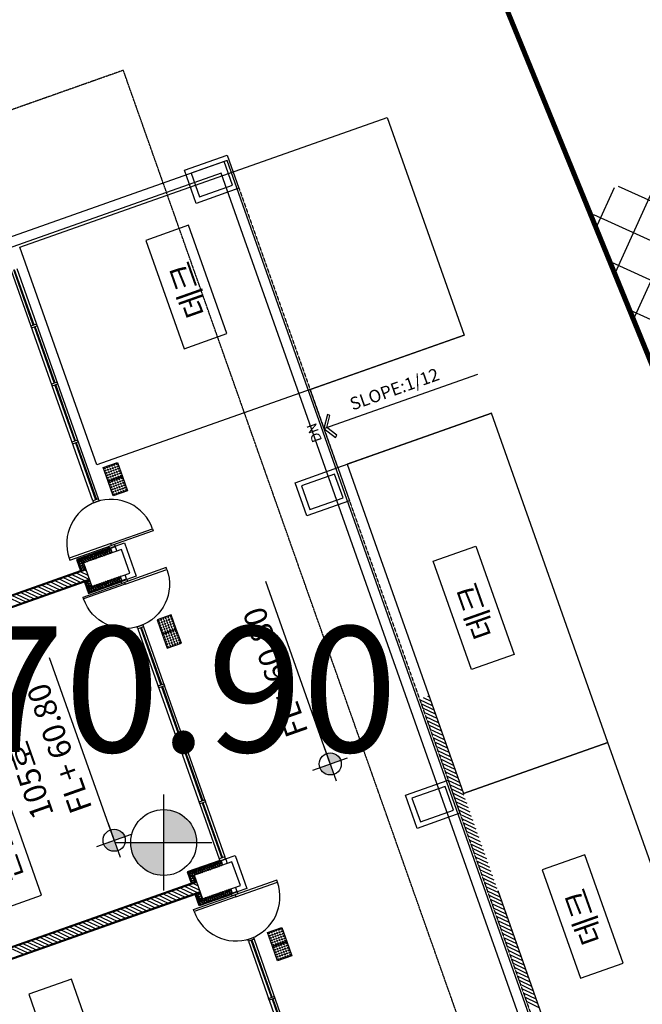
# Model space of a CAD drawing. Units: millimetres. Extents: x 34439 to 1569990, y 33828 to 815564.
# Drawn here: x 414849 to 427243, y 466444 to 486051 of the extents above; entities that cross this region are included whole.
import ezdxf
from ezdxf.enums import TextEntityAlignment as Align

# ---------------------------------------------------------------- set-up
doc = ezdxf.new("R2010")
doc.units = ezdxf.units.MM
for name, pattern in [('HIDDEN', [2, 1, -1]), ('PHANTOM2', [1.25, 0.625, -0.125, 0.125, -0.125, 0.125, -0.125]), ('근생-b4$0$HID', [2.3, 1.5, -0.8])]:
    doc.linetypes.add(name, pattern=pattern)
for name, color, linetype in [('--00-사업지', 7, 'Continuous'), ('--11-도로', 8, 'Continuous'), ('0-도시계획도로선', 20, 'HIDDEN'), ('0-아현1-1', 7, 'Continuous'), ('BR', 7, 'Continuous'), ('ELE-2', 9, 'Continuous'), ('f-부대hat', 8, 'Continuous'), ('f-부대단열', 5, 'Continuous'), ('f-부대실명', 3, 'Continuous'), ('FIN-단열재선', 181, 'Continuous'), ('FIN-돌', 4, 'Continuous'), ('FIN-몰탈', 6, 'Continuous'), ('FUR', 4, 'Continuous'), ('LEVEL1', 9, 'Continuous'), ('ROAD', 6, 'Continuous'), ('지하주차장옹벽-2013', 8, 'PHANTOM2')]:
    doc.layers.add(name, color=color, linetype=linetype)
for name, color, linetype, plot in [('근생-b4$0$A-지하층-COL', 2, 'Continuous', False), ('근생-b4$0$A-지하층-WALL', 2, 'Continuous', False), ('근생-b4$0$B-WALL', 4, 'Continuous', False), ('근생-b4$0$ELEV', 5, 'Continuous', False), ('근생-b4$0$FIN-석고보드', 175, 'Continuous', False), ('근생-b4$0$ST-계단', 6, 'Continuous', False), ('근생-b4$0$WALL', 2, 'Continuous', False), ('근생-b4$1$blo', 3, 'Continuous', False)]:
    doc.layers.add(name, color=color, linetype=linetype, plot=plot)
doc.styles.add('HY울릉도M', font='txt')

# ---------------------------------------------------------------- blocks, each defined once
blk = doc.blocks.new('A$C350243AD')
at = {"layer": '0-아현1-1'}
h = blk.add_hatch(color=8, dxfattribs=at)
h.paths.add_polyline_path([(0.956, 1.612), (0.956, 0.956), (1.612, 0.956, 0.414214)])
h.paths.add_polyline_path([(0.3, 0.956, 0.414214), (0.956, 0.3), (0.956, 0.956)])
at = {"layer": '0-아현1-1', "color": 8}
for p, q in [((0.956, 0), (0.956, 1.912)), ((0, 0.956), (1.912, 0.956))]:
    blk.add_line(p, q, dxfattribs=at)
blk.add_circle((0.956, 0.956), 0.656, dxfattribs=at)
blk = doc.blocks.new('근생-b4$0$04-점자블럭')
at = {"layer": '근생-b4$0$ELEV', "color": 8}
blk.add_lwpolyline([(0, 300), (300, 300), (300, 0), (0, 0)], close=True, dxfattribs=at)
for centre in [(25, 275), (25, 225), (75, 275), (75, 225), (125, 275), (125, 225), (175, 275), (175, 225), (225, 275), (225, 225), (275, 275), (275, 225), (25, 175), (25, 125), (25, 75), (25, 25), (75, 175), (75, 125), (75, 75), (75, 25), (125, 175), (125, 125), (125, 75), (125, 25), (175, 175), (175, 125), (175, 75), (175, 25), (225, 175), (225, 125), (225, 75), (225, 25), (275, 175), (275, 125), (275, 75), (275, 25)]:
    blk.add_circle(centre, 10, dxfattribs=at)
blk = doc.blocks.new('4')
at = {"layer": '근생-b4$0$B-WALL', "color": 8, "elevation": 0}
for points in [[(5878070, -1075716), (5878030, -1075717), (5878030, -1076596), (5878070, -1076596), (5878070, -1075716)], [(5878030, -1077475), (5878030, -1076596), (5878070, -1076596), (5878070, -1077476), (5878030, -1077475)], [(5878990, -1076536), (5883850, -1076536)], [(5880195, -1076598), (5878990, -1076598)], [(5880235, -1076598), (5881420, -1076598)], [(5881460, -1076598), (5882645, -1076598)], [(5882685, -1076588), (5883850, -1076588)], [(5880195, -1076614), (5878990, -1076614)], [(5878990, -1076656), (5883850, -1076656)], [(5880235, -1076614), (5881420, -1076614)], [(5881460, -1076614), (5882645, -1076614)], [(5882685, -1076604), (5883850, -1076604)]]:
    blk.add_lwpolyline(points, dxfattribs=at)
for points in [[(5878030, -1076536), (5877990, -1076536), (5877990, -1076656), (5878030, -1076656)], [(5878990, -1076536), (5878950, -1076536), (5878950, -1076656), (5878990, -1076656)], [(5880235, -1076536), (5880195, -1076536), (5880195, -1076656), (5880235, -1076656)]]:
    blk.add_lwpolyline(points, close=True, dxfattribs=at)
at = {"layer": '근생-b4$0$B-WALL', "color": 8}
for points in [[(5881460, -1076536), (5881420, -1076536), (5881420, -1076656), (5881460, -1076656)], [(5882685, -1076536), (5882645, -1076536), (5882645, -1076656), (5882685, -1076656)], [(5883850, -1076656), (5883850, -1076536), (5883890, -1076536), (5883890, -1076656)]]:
    blk.add_lwpolyline(points, close=True, dxfattribs=at)
blk.add_arc((5878070, -1076596), 880, 270, 90, dxfattribs=at)

msp = doc.modelspace()

# ---------------------------------------------------------------- hatches: boundary and pattern name
h = msp.add_hatch(color=8)
h.paths.add_polyline_path([(420823.226, 471157.559, 0.414213562), (421104.598, 471023.134), (421031.125, 471231.033)])
h.paths.add_polyline_path([(421031.125, 471231.033), (421239.023, 471304.506, 0.414213562), (420957.651, 471438.931)])
h = msp.add_hatch(color=8)
h.paths.add_polyline_path([(416522.217, 469637.534, 0.414213562), (416803.589, 469503.109), (416730.115, 469711.008)])
h.paths.add_polyline_path([(416730.115, 469711.008), (416938.014, 469784.482, 0.414213562), (416656.642, 469918.907)])
at = {"layer": 'BR'}
h = msp.add_hatch(dxfattribs=at)
h.set_pattern_fill('ANSI37', color=8, scale=5734.487247, angle=290.5279342, style=0)
h.set_pattern_definition([(335.52793415, (-534927878.1, 57754960.9), (296.9385939, 652.4150108), []), (65.52793415, (-534927878.1, 57754960.9), (-652.4150108, 296.9385939), [])])
h.paths.add_polyline_path([(428112.413, 477263.459), (429923.865, 477941.74), (427960.27, 483185.817), (426148.818, 482507.536)])

# ---------------------------------------------------------------- linework, layer by layer
at = {"layer": '--00-사업지', "color": 1, "linetype": 'PHANTOM2', "ltscale": 7, "const_width": 100, "flags": 128}
msp.add_lwpolyline([(360056.22, 604266.233), (390892.225, 601973.094), (389644.568, 595252.659), (389377.145, 587862.565), (390229.808, 580222.862), (392021.91, 574193.486), (419588.339, 498393.093), (429386.703, 474406.507), (434030.227, 464298.126), (439713.78, 454110.107), (457623.75, 425516.349), (405804.623, 394318.281), (409187.711, 386122.1)], dxfattribs=at)
at = {"layer": '--11-도로', "color": 8}
for points in [[(475315.453, 391952.516), (471592.475, 400481.226), (467469.561, 408839.789), (463006.744, 416918.233), (457623.745, 425516.357), (439713.774, 454110.114), (434030.221, 464298.132), (429386.696, 474406.514), (422821.329, 490478.659)], [(475315.453, 391952.516), (471592.475, 400481.226), (467469.561, 408839.789), (463006.744, 416918.233), (457623.745, 425516.357), (439713.774, 454110.114), (434030.222, 464298.133), (429386.697, 474406.514), (422821.33, 490478.66)], [(475315.453, 391952.516), (471592.475, 400481.226), (467469.561, 408839.789), (463006.744, 416918.233), (457623.745, 425516.357), (439713.774, 454110.114), (434030.222, 464298.133), (429386.697, 474406.514), (422821.33, 490478.66)]]:
    msp.add_lwpolyline(points, dxfattribs=at)
for points in [[(425288.113, 488289.022, -0.223805459), (427957.293, 485838.893), (432139.629, 475600.454), (436707.325, 465657.142), (437705.812, 463867.31)], [(425288.113, 488289.022, -0.223805459), (427957.293, 485838.893), (432139.629, 475600.454), (436707.325, 465657.142), (437705.812, 463867.31)], [(425288.113, 488289.021, -0.223805459), (427957.292, 485838.892), (432139.628, 475600.453), (436707.325, 465657.141), (437705.811, 463867.31)], [(425288.113, 488289.021, -0.223805459), (427957.292, 485838.892), (432139.628, 475600.453), (436707.325, 465657.141), (437705.811, 463867.31)]]:
    msp.add_lwpolyline(points, format="xyb", dxfattribs=at)
at = {"color": 8}
for p, q in [((418210.946, 481956.657), (417362.38, 481656.764)), ((418973.394, 479799.261), (418210.946, 481956.657)), ((417362.38, 481656.764), (418124.828, 479499.368)), ((418124.828, 479499.368), (418973.394, 479799.261)), ((423079.07, 475266.103), (423927.636, 475565.996)), ((423927.636, 475565.996), (424690.084, 473408.6)), ((423841.518, 473108.707), (423079.07, 475266.103)), ((421031.125, 471231.033), (419746.335, 474866.429)), ((416730.115, 469711.008), (415445.326, 473346.405)), ((424690.084, 473408.6), (423841.518, 473108.707)), ((415285.736, 468619.392), (413760.84, 472934.183)), ((421153.581, 470884.535), (420908.669, 471577.53)), ((420684.627, 471108.576), (421377.623, 471353.489)), ((420684.627, 471108.576), (421354.523, 471345.325)), ((416852.571, 469364.51), (416607.659, 470057.506)), ((416383.618, 469588.552), (417076.613, 469833.464)), ((416383.618, 469588.552), (417053.513, 469825.3)), ((426098.609, 469423.086), (425250.043, 469123.193)), ((426861.057, 467265.69), (426098.609, 469423.086)), ((425250.043, 469123.193), (426012.491, 466965.797)), ((414437.17, 468319.499), (415285.736, 468619.392)), ((426012.491, 466965.797), (426861.057, 467265.69)), ((415877.857, 466943.945), (415029.291, 466644.053)), ((417402.753, 462629.154), (415877.857, 466943.945)), ((415029.291, 466644.053), (416554.187, 462329.261))]:
    msp.add_line(p, q, dxfattribs=at)
for centre in [(421031.125, 471231.033), (416730.115, 469711.008)]:
    msp.add_circle(centre, 220.5, dxfattribs=at)
at = {"layer": '0-도시계획도로선', "ltscale": 20, "const_width": 60}
msp.add_lwpolyline([(477168.113, 386122.1), (475248.881, 391928.552), (475247.881, 391930.552), (468828.881, 406054.552), (463080.881, 416569.552), (457635.881, 425536.552), (450140.881, 437267.552), (439785.881, 453925.552), (433992.881, 464315.552), (429059.881, 475138.552), (419613.881, 498304.552), (411653.881, 519555.552), (392701.881, 571068.552), (390196.881, 580523.552), (389375.881, 587870.552), (389646.881, 595257.552), (390894.881, 601955.552), (391001.881, 602526.552), (393413.881, 609516.552), (395456.881, 613440.552), (396826.881, 616072.552)], dxfattribs=at)
at = {"layer": '0-아현1-1', "color": 8, "linetype": 'ByBlock'}
msp.add_lwpolyline([(475248.881, 391928.552), (475247.881, 391930.552), (468828.881, 406054.552), (463080.881, 416569.552), (457635.881, 425536.552), (450140.881, 437267.552), (439785.881, 453925.552), (433992.881, 464315.552), (429059.881, 475138.552), (422787.422, 490521.549)], dxfattribs=at)
at = {"layer": 'ELE-2', "color": 8}
for p, q in [((414854.504, 481523.682), (422161.6, 484106.092)), ((422161.6, 484106.092), (423694.385, 479768.976)), ((416387.289, 477186.567), (414854.504, 481523.682)), ((423694.385, 479768.976), (416387.289, 477186.567)), ((424244.189, 478213.272), (421368.492, 477196.969)), ((426560.027, 471660.456), (424244.189, 478213.272)), ((421368.492, 477196.969), (423684.331, 470644.153)), ((426560.027, 471660.456), (423684.331, 470644.153)), ((423684.331, 470644.153), (426560.027, 471660.456)), ((428759.24, 465437.638), (426560.027, 471660.456)), ((424367.42, 468711.308), (425883.544, 464421.335))]:
    msp.add_line(p, q, dxfattribs=at)
at = {"layer": 'f-부대hat', "color": 8, "linetype": 'Continuous'}
for p, q in [((416180.842, 475069.754), (416146.326, 475086.244)), ((415808.846, 474754.852), (415553.633, 474876.779)), ((415893.517, 474784.775), (415638.304, 474906.703)), ((415978.187, 474814.699), (415722.974, 474936.626)), ((416062.858, 474844.622), (415807.644, 474966.55)), ((416147.528, 474874.546), (415892.315, 474996.473)), ((416232.198, 474904.469), (415976.985, 475026.397)), ((416210.766, 474985.083), (416061.656, 475056.32)), ((415300.823, 474575.311), (415045.61, 474697.238)), ((415385.494, 474605.235), (415130.281, 474727.162)), ((415470.164, 474635.158), (415214.951, 474757.085)), ((415554.835, 474665.081), (415299.622, 474787.009)), ((415639.505, 474695.005), (415384.292, 474816.932)), ((415724.176, 474724.928), (415468.963, 474846.856)), ((414877.471, 474425.694), (414622.258, 474547.621)), ((414962.142, 474455.617), (414706.929, 474577.545)), ((415046.812, 474485.541), (414791.599, 474607.468)), ((415131.483, 474515.464), (414876.27, 474637.391)), ((415216.153, 474545.388), (414960.94, 474667.315)), ((423038.128, 472472.626), (422888.566, 472544.079)), ((423008.204, 472557.297), (422973.236, 472574.003)), ((423068.051, 472387.956), (422812.838, 472509.883)), ((423097.975, 472303.286), (422842.762, 472425.213)), ((423127.898, 472218.615), (422872.685, 472340.542)), ((423157.822, 472133.945), (422902.609, 472255.872)), ((423187.745, 472049.274), (422932.532, 472171.202)), ((423217.669, 471964.604), (422962.456, 472086.531)), ((423247.592, 471879.933), (422992.379, 472001.861)), ((423277.516, 471795.263), (423022.302, 471917.19)), ((423307.439, 471710.592), (423052.226, 471832.52)), ((423337.362, 471625.922), (423082.149, 471747.849)), ((423367.286, 471541.251), (423112.073, 471663.179)), ((423397.209, 471456.581), (423141.996, 471578.508)), ((423427.133, 471371.911), (423171.92, 471493.838)), ((423457.056, 471287.24), (423201.843, 471409.168)), ((423486.98, 471202.57), (423231.767, 471324.497)), ((423516.903, 471117.899), (423261.69, 471239.827)), ((423546.827, 471033.229), (423291.614, 471155.156)), ((423576.75, 470948.558), (423321.537, 471070.486)), ((423606.674, 470863.888), (423351.461, 470985.815)), ((423636.597, 470779.217), (423381.384, 470901.145)), ((423666.521, 470694.547), (423411.308, 470816.474)), ((423696.444, 470609.876), (423441.231, 470731.804)), ((423726.368, 470525.206), (423471.155, 470647.133)), ((423756.291, 470440.536), (423501.078, 470562.463)), ((423786.215, 470355.865), (423531.002, 470477.793)), ((423816.138, 470271.195), (423560.925, 470393.122)), ((423846.062, 470186.524), (423590.849, 470308.452)), ((423875.985, 470101.854), (423620.772, 470223.781)), ((423905.909, 470017.183), (423650.696, 470139.111)), ((423935.832, 469932.513), (423680.619, 470054.44)), ((423965.756, 469847.842), (423710.543, 469969.77)), ((423995.679, 469763.172), (423740.466, 469885.099)), ((424025.603, 469678.502), (423770.39, 469800.429)), ((424055.526, 469593.831), (423800.313, 469715.758)), ((424085.45, 469509.161), (423830.236, 469631.088)), ((424115.373, 469424.49), (423860.16, 469546.418)), ((424145.296, 469339.82), (423890.083, 469461.747)), ((424175.22, 469255.149), (423920.007, 469377.077)), ((424205.143, 469170.479), (423949.93, 469292.406)), ((424235.067, 469085.808), (423979.854, 469207.736)), ((424264.99, 469001.138), (424009.777, 469123.065)), ((424294.914, 468916.467), (424039.701, 469038.395)), ((418425.104, 468719.47), (418218.073, 468818.378)), ((418395.18, 468804.14), (418302.744, 468848.301)), ((424324.837, 468831.797), (424069.624, 468953.724)), ((424354.761, 468747.127), (424099.548, 468869.054)), ((417880.593, 468486.986), (417625.38, 468608.914)), ((417965.264, 468516.91), (417710.051, 468638.837)), ((418049.934, 468546.833), (417794.721, 468668.761)), ((418134.604, 468576.757), (417879.391, 468698.684)), ((418219.275, 468606.68), (417964.062, 468728.607)), ((418303.945, 468636.604), (418048.732, 468758.531)), ((418388.616, 468666.527), (418133.403, 468788.454)), ((424384.684, 468662.456), (424129.471, 468784.384)), ((424414.608, 468577.786), (424159.395, 468699.713)), ((424444.531, 468493.115), (424189.318, 468615.043)), ((417372.57, 468307.445), (417117.357, 468429.373)), ((417457.241, 468337.369), (417202.028, 468459.296)), ((417541.911, 468367.292), (417286.698, 468489.22)), ((417626.582, 468397.216), (417371.369, 468519.143)), ((417711.252, 468427.139), (417456.039, 468549.067)), ((417795.923, 468457.063), (417540.71, 468578.99)), ((424474.455, 468408.445), (424219.242, 468530.372)), ((424504.378, 468323.774), (424249.165, 468445.702)), ((416779.877, 468097.981), (416524.664, 468219.908)), ((416864.548, 468127.904), (416609.335, 468249.832)), ((416949.218, 468157.828), (416694.005, 468279.755)), ((417033.889, 468187.751), (416778.676, 468309.679)), ((417118.559, 468217.675), (416863.346, 468339.602)), ((417203.23, 468247.598), (416948.016, 468369.526)), ((417287.9, 468277.522), (417032.687, 468399.449)), ((424534.302, 468239.104), (424279.089, 468361.031)), ((424564.225, 468154.433), (424309.012, 468276.361)), ((416187.184, 467888.517), (415931.971, 468010.444)), ((416271.855, 467918.44), (416016.642, 468040.367)), ((416356.525, 467948.363), (416101.312, 468070.291)), ((416441.196, 467978.287), (416185.982, 468100.214)), ((416525.866, 468008.21), (416270.653, 468130.138)), ((416610.536, 468038.134), (416355.323, 468160.061)), ((416695.207, 468068.057), (416439.994, 468189.985)), ((424594.149, 468069.763), (424338.936, 468191.69)), ((424624.072, 467985.093), (424368.859, 468107.02)), ((424653.996, 467900.422), (424398.783, 468022.349)), ((415679.161, 467708.976), (415423.948, 467830.903)), ((415763.832, 467738.899), (415508.619, 467860.827)), ((415848.502, 467768.823), (415593.289, 467890.75)), ((415933.173, 467798.746), (415677.96, 467920.674)), ((416017.843, 467828.67), (415762.63, 467950.597)), ((416102.514, 467858.593), (415847.301, 467980.52)), ((424683.919, 467815.752), (424428.706, 467937.679)), ((424713.843, 467731.081), (424458.63, 467853.009)), ((415086.468, 467499.511), (414831.255, 467621.439)), ((415171.139, 467529.435), (414915.926, 467651.362)), ((415255.809, 467559.358), (415000.596, 467681.286)), ((415340.48, 467589.282), (415085.267, 467711.209)), ((415425.15, 467619.205), (415169.937, 467741.133)), ((415509.821, 467649.129), (415254.608, 467771.056)), ((415594.491, 467679.052), (415339.278, 467800.98)), ((424743.766, 467646.411), (424488.553, 467768.338)), ((424773.69, 467561.74), (424518.477, 467683.668)), ((414917.127, 467439.664), (414661.914, 467561.592)), ((415001.798, 467469.588), (414746.585, 467591.515)), ((424803.613, 467477.07), (424548.4, 467598.997)), ((424833.537, 467392.399), (424578.323, 467514.327)), ((424863.46, 467307.729), (424608.247, 467429.656)), ((424893.384, 467223.058), (424638.17, 467344.986)), ((424923.307, 467138.388), (424668.094, 467260.315)), ((424953.23, 467053.718), (424698.017, 467175.645)), ((424983.154, 466969.047), (424727.941, 467090.975)), ((425013.077, 466884.377), (424757.864, 467006.304)), ((425043.001, 466799.706), (424787.788, 466921.634)), ((425072.924, 466715.036), (424817.711, 466836.963)), ((425102.848, 466630.365), (424847.635, 466752.293)), ((425132.771, 466545.695), (424877.558, 466667.622)), ((425162.695, 466461.024), (424907.482, 466582.952)), ((425192.618, 466376.354), (424937.405, 466498.281))]:
    msp.add_line(p, q, dxfattribs=at)
at = {"layer": 'f-부대단열', "color": 8}
for p, q in [((416564.971, 475462.876), (416589.228, 475427.73)), ((416599.92, 475431.509), (416596.707, 475474.092)), ((416607.399, 475477.871), (416631.657, 475442.725)), ((416642.349, 475446.504), (416639.136, 475489.087)), ((416649.828, 475492.865), (416674.085, 475457.72)), ((416013.403, 475267.946), (416037.66, 475232.8)), ((416048.352, 475236.579), (416045.139, 475279.162)), ((416055.831, 475282.941), (416080.089, 475247.795)), ((416090.781, 475251.574), (416087.568, 475294.156)), ((416098.26, 475297.935), (416122.517, 475262.789)), ((416133.209, 475266.568), (416129.996, 475309.151)), ((416140.688, 475312.93), (416164.945, 475277.784)), ((416175.637, 475281.563), (416172.424, 475324.146)), ((416183.116, 475327.924), (416207.374, 475292.779)), ((416218.066, 475296.557), (416214.853, 475339.14)), ((416225.545, 475342.919), (416249.802, 475307.773)), ((416260.494, 475311.552), (416257.281, 475354.135)), ((416267.973, 475357.914), (416292.23, 475322.768)), ((416302.922, 475326.547), (416299.709, 475369.13)), ((416310.401, 475372.908), (416334.658, 475337.763)), ((416345.35, 475341.541), (416342.138, 475384.124)), ((416352.829, 475387.903), (416377.087, 475352.757)), ((416387.779, 475356.536), (416384.566, 475399.119)), ((416395.258, 475402.898), (416419.515, 475367.752)), ((416430.207, 475371.531), (416426.994, 475414.114)), ((416437.686, 475417.892), (416461.943, 475382.747)), ((416472.635, 475386.525), (416469.422, 475429.108)), ((416480.114, 475432.887), (416504.372, 475397.741)), ((416515.064, 475401.52), (416511.851, 475444.103)), ((416522.543, 475447.881), (416546.8, 475412.736)), ((416557.492, 475416.514), (416554.279, 475459.097)), ((416104.459, 475212.689), (416061.876, 475209.476)), ((416073.092, 475177.74), (416108.238, 475201.997)), ((416119.454, 475170.261), (416076.871, 475167.048)), ((416088.087, 475135.312), (416123.232, 475159.569)), ((416134.448, 475127.833), (416091.865, 475124.62)), ((416103.081, 475092.883), (416138.227, 475117.141)), ((416669.232, 474830.243), (416666.019, 474872.826)), ((416676.711, 474876.605), (416700.968, 474841.459)), ((416711.66, 474845.238), (416708.447, 474887.821)), ((416719.139, 474891.599), (416743.396, 474856.454)), ((416754.088, 474860.232), (416750.875, 474902.815)), ((416761.567, 474906.594), (416785.825, 474871.448)), ((416796.517, 474875.227), (416793.304, 474917.81)), ((416803.996, 474921.589), (416828.253, 474886.443)), ((416838.945, 474890.222), (416835.732, 474932.805)), ((416846.424, 474936.583), (416870.681, 474901.438)), ((416183.499, 474865.336), (416226.082, 474868.549)), ((416229.861, 474857.857), (416194.715, 474833.599)), ((416198.494, 474822.907), (416241.077, 474826.12)), ((416244.856, 474815.428), (416209.71, 474791.171)), ((416209.999, 474711.664), (416234.257, 474676.518)), ((416213.489, 474780.479), (416256.072, 474783.692)), ((416259.85, 474773), (416224.705, 474748.743)), ((416244.949, 474680.297), (416241.736, 474722.88)), ((416252.428, 474726.658), (416276.685, 474691.513)), ((416287.377, 474695.291), (416284.164, 474737.874)), ((416294.856, 474741.653), (416319.113, 474706.507)), ((416329.805, 474710.286), (416326.592, 474752.869)), ((416337.284, 474756.648), (416361.542, 474721.502)), ((416372.234, 474725.281), (416369.021, 474767.864)), ((416379.713, 474771.642), (416403.97, 474736.497)), ((416414.662, 474740.275), (416411.449, 474782.858)), ((416422.141, 474786.637), (416446.398, 474751.491)), ((416457.09, 474755.27), (416453.877, 474797.853)), ((416464.569, 474801.631), (416488.827, 474766.486)), ((416499.518, 474770.264), (416496.306, 474812.847)), ((416506.998, 474816.626), (416531.255, 474781.48)), ((416541.947, 474785.259), (416538.734, 474827.842)), ((416549.426, 474831.621), (416573.683, 474796.475)), ((416584.375, 474800.254), (416581.162, 474842.837)), ((416591.854, 474846.615), (416616.111, 474811.47)), ((416626.803, 474815.248), (416623.59, 474857.831)), ((416634.282, 474861.61), (416658.54, 474826.464)), ((418629.42, 469148.713), (418626.207, 469191.296)), ((418636.899, 469195.074), (418661.157, 469159.929)), ((418671.849, 469163.707), (418668.636, 469206.29)), ((418679.328, 469210.069), (418703.585, 469174.923)), ((418714.277, 469178.702), (418711.064, 469221.285)), ((418721.756, 469225.064), (418746.013, 469189.918)), ((418756.705, 469193.697), (418753.492, 469236.28)), ((418764.184, 469240.058), (418788.441, 469204.913)), ((418799.133, 469208.691), (418795.921, 469251.274)), ((418806.612, 469255.053), (418830.87, 469219.907)), ((418841.562, 469223.686), (418838.349, 469266.269)), ((418849.041, 469270.048), (418873.298, 469234.902)), ((418212.616, 469045.128), (418236.874, 469009.982)), ((418247.565, 469013.761), (418244.353, 469056.344)), ((418255.045, 469060.123), (418279.302, 469024.977)), ((418289.994, 469028.756), (418286.781, 469071.339)), ((418297.473, 469075.117), (418321.73, 469039.972)), ((418332.422, 469043.75), (418329.209, 469086.333)), ((418339.901, 469090.112), (418364.158, 469054.966)), ((418374.85, 469058.745), (418371.638, 469101.328)), ((418382.329, 469105.107), (418406.587, 469069.961)), ((418417.279, 469073.74), (418414.066, 469116.323)), ((418424.758, 469120.101), (418449.015, 469084.956)), ((418459.707, 469088.734), (418456.494, 469131.317)), ((418467.186, 469135.096), (418491.443, 469099.95)), ((418502.135, 469103.729), (418498.922, 469146.312)), ((418509.614, 469150.091), (418533.872, 469114.945)), ((418544.564, 469118.724), (418541.351, 469161.307)), ((418552.043, 469165.085), (418576.3, 469129.94)), ((418586.992, 469133.718), (418583.779, 469176.301)), ((418594.471, 469180.08), (418618.728, 469144.934)), ((418303.672, 468989.871), (418261.089, 468986.659)), ((418272.305, 468954.922), (418307.451, 468979.179)), ((418318.667, 468947.443), (418276.084, 468944.23)), ((418287.3, 468912.494), (418322.446, 468936.751)), ((418333.662, 468905.015), (418291.079, 468901.802)), ((418302.295, 468870.066), (418337.44, 468894.323)), ((418382.712, 468642.518), (418425.295, 468645.731)), ((418429.074, 468635.039), (418393.928, 468610.781)), ((418397.707, 468600.09), (418440.29, 468603.302)), ((418741.16, 468562.441), (418737.947, 468605.024)), ((418748.639, 468608.803), (418772.896, 468573.657)), ((418783.588, 468577.436), (418780.375, 468620.019)), ((418791.067, 468623.798), (418815.325, 468588.652)), ((418826.017, 468592.431), (418822.804, 468635.014)), ((418833.496, 468638.792), (418857.753, 468603.647)), ((418868.445, 468607.425), (418865.232, 468650.008)), ((418875.924, 468653.787), (418900.181, 468618.641)), ((418910.873, 468622.42), (418907.66, 468665.003)), ((418918.352, 468668.782), (418942.61, 468633.636)), ((418953.301, 468637.414), (418950.089, 468679.997)), ((418960.781, 468683.776), (418985.038, 468648.63)), ((418995.73, 468652.409), (418992.517, 468694.992)), ((419003.209, 468698.771), (419027.466, 468663.625)), ((419038.158, 468667.404), (419034.945, 468709.987)), ((419045.637, 468713.765), (419069.894, 468678.62)), ((418444.069, 468592.61), (418408.923, 468568.353)), ((418409.213, 468488.846), (418433.47, 468453.7)), ((418412.702, 468557.661), (418455.285, 468560.874)), ((418459.063, 468550.182), (418423.918, 468525.925)), ((418444.162, 468457.479), (418440.949, 468500.062)), ((418451.641, 468503.841), (418475.898, 468468.695)), ((418486.59, 468472.474), (418483.377, 468515.057)), ((418494.069, 468518.835), (418518.326, 468483.689)), ((418529.018, 468487.468), (418525.806, 468530.051)), ((418536.497, 468533.83), (418560.755, 468498.684)), ((418571.447, 468502.463), (418568.234, 468545.046)), ((418578.926, 468548.824), (418603.183, 468513.679)), ((418613.875, 468517.457), (418610.662, 468560.04)), ((418621.354, 468563.819), (418645.611, 468528.673)), ((418656.303, 468532.452), (418653.09, 468575.035)), ((418663.782, 468578.814), (418688.04, 468543.668)), ((418698.732, 468547.447), (418695.519, 468590.03)), ((418706.211, 468593.808), (418730.468, 468558.663))]:
    msp.add_line(p, q, dxfattribs=at)
for centre, radius, start, end in [((416493.856, 475444.517), 18.003, 109.4708957, 220.2428503), ((416493.852, 475444.516), 18.003, 358.6851058, 109.4570616), ((416536.285, 475459.512), 18.003, 109.4708957, 220.2428503), ((416536.281, 475459.511), 18.003, 358.6851058, 109.4570616), ((416578.713, 475474.507), 18.003, 109.4708957, 220.2428503), ((416578.709, 475474.505), 18.003, 358.6851058, 109.4570616), ((416621.141, 475489.501), 18.003, 109.4708957, 220.2428503), ((416621.137, 475489.5), 18.003, 358.6851058, 109.4570616), ((416663.57, 475504.496), 18.003, 109.4708957, 220.2428503), ((416027.145, 475279.576), 18.003, 109.4708957, 220.2428503), ((416027.141, 475279.575), 18.003, 358.6851058, 109.4570616), ((416069.573, 475294.571), 18.003, 109.4708957, 220.2428503), ((416069.569, 475294.57), 18.003, 358.6851058, 109.4570616), ((416112.002, 475309.566), 18.003, 109.4708957, 220.2428503), ((416111.998, 475309.564), 18.003, 358.6851058, 109.4570616), ((416151.206, 475266.153), 18.002, 178.6781955, 40.2497568), ((416154.43, 475324.56), 18.003, 109.4708957, 220.2428503), ((416154.426, 475324.559), 18.003, 358.6851058, 109.4570616), ((416193.634, 475281.148), 18.002, 178.6781955, 40.2497568), ((416196.858, 475339.555), 18.003, 109.4708957, 220.2428503), ((416196.854, 475339.554), 18.003, 358.6851058, 109.4570616), ((416236.062, 475296.142), 18.002, 178.6781955, 40.2497568), ((416239.287, 475354.55), 18.003, 109.4708957, 220.2428503), ((416239.283, 475354.548), 18.003, 358.6851058, 109.4570616), ((416278.491, 475311.137), 18.002, 178.6781955, 40.2497568), ((416281.715, 475369.544), 18.003, 109.4708957, 220.2428503), ((416281.711, 475369.543), 18.003, 358.6851058, 109.4570616), ((416320.919, 475326.131), 18.002, 178.6781955, 40.2497568), ((416324.143, 475384.539), 18.003, 109.4708957, 220.2428503), ((416324.139, 475384.537), 18.003, 358.6851058, 109.4570616), ((416363.347, 475341.126), 18.002, 178.6781955, 40.2497568), ((416366.572, 475399.534), 18.003, 109.4708957, 220.2428503), ((416366.567, 475399.532), 18.003, 358.6851058, 109.4570616), ((416405.776, 475356.121), 18.002, 178.6781955, 40.2497568), ((416409, 475414.528), 18.003, 109.4708957, 220.2428503), ((416408.996, 475414.527), 18.003, 358.6851058, 109.4570616), ((416448.204, 475371.115), 18.002, 178.6781955, 40.2497568), ((416451.428, 475429.523), 18.003, 109.4708957, 220.2428503), ((416451.424, 475429.521), 18.003, 358.6851058, 109.4570616), ((416490.632, 475386.11), 18.002, 178.6781955, 40.2497568), ((416533.06, 475401.105), 18.002, 178.6781955, 40.2497568), ((416575.489, 475416.099), 18.002, 178.6781955, 40.2497568), ((416617.917, 475431.094), 18.002, 178.6781955, 40.2497568), ((416660.345, 475446.089), 18.002, 178.6781955, 40.2497568), ((416023.921, 475221.169), 18.002, 314.0858708, 40.2497568), ((416061.461, 475191.479), 18.002, 88.6781955, 310.2497569), ((416066.349, 475236.164), 18.002, 178.6781955, 40.2497568), ((416076.455, 475149.051), 18.002, 88.6781955, 310.2497569), ((416091.45, 475106.623), 18.002, 88.6781955, 310.2497569), ((416108.777, 475251.158), 18.002, 178.6781955, 40.2497568), ((416104.872, 475230.688), 18.003, 268.685106, 19.4570615), ((416119.868, 475188.255), 18.003, 19.4708957, 130.2428504), ((416119.867, 475188.259), 18.003, 268.685106, 19.4570615), ((416134.863, 475145.827), 18.003, 19.4708957, 130.2428504), ((416134.862, 475145.831), 18.003, 268.685106, 19.4570615), ((416149.858, 475103.399), 18.003, 35.5958812, 130.2428504), ((416226.495, 474886.547), 18.003, 268.685106, 3.3320677), ((416605.596, 474858.246), 18.003, 109.4708957, 220.2428503), ((416605.592, 474858.245), 18.003, 358.6851058, 109.4570616), ((416648.024, 474873.241), 18.003, 109.4708957, 220.2428503), ((416648.02, 474873.239), 18.003, 358.6851058, 109.4570616), ((416690.453, 474888.235), 18.003, 109.4708957, 220.2428503), ((416690.449, 474888.234), 18.003, 358.6851058, 109.4570616), ((416732.881, 474903.23), 18.003, 109.4708957, 220.2428503), ((416732.877, 474903.228), 18.003, 358.6851058, 109.4570616), ((416775.309, 474918.224), 18.003, 109.4708957, 220.2428503), ((416775.305, 474918.223), 18.003, 358.6851058, 109.4570616), ((416814.513, 474874.812), 18.002, 178.6781955, 40.2497568), ((416817.738, 474933.219), 18.003, 109.4708957, 220.2428503), ((416817.734, 474933.218), 18.003, 358.6851058, 109.4570616), ((416856.942, 474889.806), 18.002, 178.6781955, 40.2497568), ((416860.166, 474948.214), 18.003, 109.4708957, 220.2428503), ((416183.084, 474847.339), 18.002, 88.6781955, 310.2497569), ((416198.079, 474804.91), 18.002, 88.6781955, 310.2497569), ((416213.073, 474762.482), 18.002, 88.6781955, 310.2497569), ((416223.741, 474723.294), 18.003, 109.4708957, 220.2428503), ((416223.737, 474723.293), 18.003, 358.6851058, 109.4570616), ((416241.491, 474844.115), 18.003, 19.4708957, 130.2428504), ((416241.49, 474844.119), 18.003, 268.685106, 19.4570615), ((416256.486, 474801.686), 18.003, 19.4708957, 130.2428504), ((416262.945, 474679.881), 18.002, 178.6781955, 40.2497568), ((416266.17, 474738.289), 18.003, 109.4708957, 220.2428503), ((416256.485, 474801.69), 18.003, 268.685106, 19.4570615), ((416271.481, 474759.258), 18.003, 19.4708957, 130.2428504), ((416266.166, 474738.287), 18.003, 358.6851058, 109.4570616), ((416305.374, 474694.876), 18.002, 178.6781955, 40.2497568), ((416308.598, 474753.284), 18.003, 109.4708957, 220.2428503), ((416308.594, 474753.282), 18.003, 358.6851058, 109.4570616), ((416347.802, 474709.871), 18.002, 178.6781955, 40.2497568), ((416351.026, 474768.278), 18.003, 109.4708957, 220.2428503), ((416351.022, 474768.277), 18.003, 358.6851058, 109.4570616), ((416390.23, 474724.865), 18.002, 178.6781955, 40.2497568), ((416393.455, 474783.273), 18.003, 109.4708957, 220.2428503), ((416393.451, 474783.271), 18.003, 358.6851058, 109.4570616), ((416432.659, 474739.86), 18.002, 178.6781955, 40.2497568), ((416435.883, 474798.267), 18.003, 109.4708957, 220.2428503), ((416435.879, 474798.266), 18.003, 358.6851058, 109.4570616), ((416475.087, 474754.855), 18.002, 178.6781955, 40.2497568), ((416478.311, 474813.262), 18.003, 109.4708957, 220.2428503), ((416478.307, 474813.261), 18.003, 358.6851058, 109.4570616), ((416517.515, 474769.849), 18.002, 178.6781955, 40.2497568), ((416520.74, 474828.257), 18.003, 109.4708957, 220.2428503), ((416520.735, 474828.255), 18.003, 358.6851058, 109.4570616), ((416559.944, 474784.844), 18.002, 178.6781955, 40.2497568), ((416563.168, 474843.251), 18.003, 109.4708957, 220.2428503), ((416563.164, 474843.25), 18.003, 358.6851058, 109.4570616), ((416602.372, 474799.838), 18.002, 178.6781955, 40.2497568), ((416644.8, 474814.833), 18.002, 178.6781955, 40.2497568), ((416687.229, 474829.828), 18.002, 178.6781955, 40.2497568), ((416729.657, 474844.822), 18.002, 178.6781955, 40.2497568), ((416772.085, 474859.817), 18.002, 178.6781955, 40.2497568), ((416220.517, 474664.887), 18.002, 314.0858708, 40.2497568), ((418565.785, 469176.716), 18.003, 109.4708957, 220.2428503), ((418565.781, 469176.714), 18.003, 358.6851058, 109.4570616), ((418608.213, 469191.71), 18.003, 109.4708957, 220.2428503), ((418608.209, 469191.709), 18.003, 358.6851058, 109.4570616), ((418650.641, 469206.705), 18.003, 109.4708957, 220.2428503), ((418650.637, 469206.704), 18.003, 358.6851058, 109.4570616), ((418693.07, 469221.7), 18.003, 109.4708957, 220.2428503), ((418693.066, 469221.698), 18.003, 358.6851058, 109.4570616), ((418732.274, 469178.287), 18.002, 178.6781955, 40.2497568), ((418735.498, 469236.694), 18.003, 109.4708957, 220.2428503), ((418735.494, 469236.693), 18.003, 358.6851058, 109.4570616), ((418774.702, 469193.281), 18.002, 178.6781955, 40.2497568), ((418777.926, 469251.689), 18.003, 109.4708957, 220.2428503), ((418777.922, 469251.687), 18.003, 358.6851058, 109.4570616), ((418817.13, 469208.276), 18.002, 178.6781955, 40.2497568), ((418820.355, 469266.684), 18.003, 109.4708957, 220.2428503), ((418820.35, 469266.682), 18.003, 358.6851058, 109.4570616), ((418859.559, 469223.271), 18.002, 178.6781955, 40.2497568), ((418862.783, 469281.678), 18.003, 109.4708957, 220.2428503), ((418226.358, 469056.759), 18.003, 109.4708957, 220.2428503), ((418226.354, 469056.757), 18.003, 358.6851058, 109.4570616), ((418223.134, 468998.351), 18.002, 314.0858708, 40.2497568), ((418265.562, 469013.346), 18.002, 178.6781955, 40.2497568), ((418268.787, 469071.753), 18.003, 109.4708957, 220.2428503), ((418268.782, 469071.752), 18.003, 358.6851058, 109.4570616), ((418307.991, 469028.34), 18.002, 178.6781955, 40.2497568), ((418311.215, 469086.748), 18.003, 109.4708957, 220.2428503), ((418304.085, 469007.87), 18.003, 268.685106, 19.4570615), ((418311.211, 469086.746), 18.003, 358.6851058, 109.4570616), ((418350.419, 469043.335), 18.002, 178.6781955, 40.2497568), ((418353.643, 469101.743), 18.003, 109.4708957, 220.2428503), ((418353.639, 469101.741), 18.003, 358.6851058, 109.4570616), ((418392.847, 469058.33), 18.002, 178.6781955, 40.2497568), ((418396.072, 469116.737), 18.003, 109.4708957, 220.2428503), ((418396.067, 469116.736), 18.003, 358.6851058, 109.4570616), ((418435.276, 469073.324), 18.002, 178.6781955, 40.2497568), ((418438.5, 469131.732), 18.003, 109.4708957, 220.2428503), ((418438.496, 469131.73), 18.003, 358.6851058, 109.4570616), ((418477.704, 469088.319), 18.002, 178.6781955, 40.2497568), ((418480.928, 469146.726), 18.003, 109.4708957, 220.2428503), ((418480.924, 469146.725), 18.003, 358.6851058, 109.4570616), ((418520.132, 469103.314), 18.002, 178.6781955, 40.2497568), ((418523.356, 469161.721), 18.003, 109.4708957, 220.2428503), ((418523.352, 469161.72), 18.003, 358.6851058, 109.4570616), ((418562.56, 469118.308), 18.002, 178.6781955, 40.2497568), ((418604.989, 469133.303), 18.002, 178.6781955, 40.2497568), ((418647.417, 469148.298), 18.002, 178.6781955, 40.2497568), ((418689.845, 469163.292), 18.002, 178.6781955, 40.2497568), ((418260.674, 468968.662), 18.002, 88.6781955, 310.2497569), ((418275.669, 468926.233), 18.002, 88.6781955, 310.2497569), ((418290.663, 468883.805), 18.002, 88.6781955, 310.2497569), ((418319.082, 468965.437), 18.003, 19.4708957, 130.2428504), ((418319.08, 468965.442), 18.003, 268.685106, 19.4570615), ((418334.076, 468923.009), 18.003, 19.4708957, 130.2428504), ((418334.075, 468923.013), 18.003, 268.685106, 19.4570615), ((418349.071, 468880.581), 18.003, 35.5958812, 130.2428504), ((418382.297, 468624.521), 18.002, 88.6781955, 310.2497569), ((418397.292, 468582.093), 18.002, 88.6781955, 310.2497569), ((418425.709, 468663.729), 18.003, 268.685106, 3.3320677), ((418440.705, 468621.297), 18.003, 19.4708957, 130.2428504), ((418440.703, 468621.301), 18.003, 268.685106, 19.4570615), ((418677.524, 468590.444), 18.003, 109.4708957, 220.2428503), ((418677.52, 468590.443), 18.003, 358.6851058, 109.4570616), ((418719.953, 468605.439), 18.003, 109.4708957, 220.2428503), ((418719.949, 468605.437), 18.003, 358.6851058, 109.4570616), ((418762.381, 468620.434), 18.003, 109.4708957, 220.2428503), ((418762.377, 468620.432), 18.003, 358.6851058, 109.4570616), ((418804.809, 468635.428), 18.003, 109.4708957, 220.2428503), ((418804.805, 468635.427), 18.003, 358.6851058, 109.4570616), ((418844.013, 468592.015), 18.002, 178.6781955, 40.2497568), ((418847.238, 468650.423), 18.003, 109.4708957, 220.2428503), ((418847.234, 468650.421), 18.003, 358.6851058, 109.4570616), ((418886.442, 468607.01), 18.002, 178.6781955, 40.2497568), ((418889.666, 468665.417), 18.003, 109.4708957, 220.2428503), ((418889.662, 468665.416), 18.003, 358.6851058, 109.4570616), ((418928.87, 468622.005), 18.002, 178.6781955, 40.2497568), ((418932.094, 468680.412), 18.003, 109.4708957, 220.2428503), ((418932.09, 468680.411), 18.003, 358.6851058, 109.4570616), ((418971.298, 468636.999), 18.002, 178.6781955, 40.2497568), ((418974.523, 468695.407), 18.003, 109.4708957, 220.2428503), ((418974.518, 468695.405), 18.003, 358.6851058, 109.4570616), ((419013.727, 468651.994), 18.002, 178.6781955, 40.2497568), ((419016.951, 468710.401), 18.003, 109.4708957, 220.2428503), ((419016.947, 468710.4), 18.003, 358.6851058, 109.4570616), ((419056.155, 468666.989), 18.002, 178.6781955, 40.2497568), ((419059.379, 468725.396), 18.003, 109.4708957, 220.2428503), ((418412.286, 468539.664), 18.002, 88.6781955, 310.2497569), ((418422.955, 468500.476), 18.003, 109.4708957, 220.2428503), ((418422.951, 468500.475), 18.003, 358.6851058, 109.4570616), ((418419.73, 468442.069), 18.002, 314.0858708, 40.2497568), ((418455.699, 468578.868), 18.003, 19.4708957, 130.2428504), ((418462.159, 468457.064), 18.002, 178.6781955, 40.2497568), ((418465.383, 468515.471), 18.003, 109.4708957, 220.2428503), ((418455.698, 468578.873), 18.003, 268.685106, 19.4570615), ((418470.694, 468536.44), 18.003, 19.4708957, 130.2428504), ((418465.379, 468515.47), 18.003, 358.6851058, 109.4570616), ((418504.587, 468472.058), 18.002, 178.6781955, 40.2497568), ((418507.811, 468530.466), 18.003, 109.4708957, 220.2428503), ((418507.807, 468530.464), 18.003, 358.6851058, 109.4570616), ((418547.015, 468487.053), 18.002, 178.6781955, 40.2497568), ((418550.24, 468545.46), 18.003, 109.4708957, 220.2428503), ((418550.235, 468545.459), 18.003, 358.6851058, 109.4570616), ((418589.444, 468502.048), 18.002, 178.6781955, 40.2497568), ((418592.668, 468560.455), 18.003, 109.4708957, 220.2428503), ((418592.664, 468560.454), 18.003, 358.6851058, 109.4570616), ((418631.872, 468517.042), 18.002, 178.6781955, 40.2497568), ((418635.096, 468575.45), 18.003, 109.4708957, 220.2428503), ((418635.092, 468575.448), 18.003, 358.6851058, 109.4570616), ((418674.3, 468532.037), 18.002, 178.6781955, 40.2497568), ((418716.728, 468547.031), 18.002, 178.6781955, 40.2497568), ((418759.157, 468562.026), 18.002, 178.6781955, 40.2497568), ((418801.585, 468577.021), 18.002, 178.6781955, 40.2497568)]:
    msp.add_arc(centre, radius, start, end, dxfattribs=at)
at = {"layer": 'FIN-단열재선', "color": 8}
for p, q in [((416657.569, 475521.47), (416007.001, 475291.552)), ((416007.001, 475291.552), (416080.308, 475084.125)), ((416233.587, 474650.413), (416884.154, 474880.331)), ((416160.28, 474857.84), (416233.587, 474650.413)), ((418856.782, 469298.652), (418206.215, 469068.734)), ((418206.215, 469068.734), (418279.522, 468861.307)), ((418432.8, 468427.595), (418359.493, 468635.022)), ((419083.367, 468657.513), (418432.8, 468427.595))]:
    msp.add_line(p, q, dxfattribs=at)
at = {"layer": 'FIN-돌', "color": 8}
for p, q in [((418132.143, 483053.251), (418980.709, 483353.144)), ((418980.709, 483353.144), (419213.959, 482693.148)), ((418365.393, 482393.255), (418132.143, 483053.251)), ((419213.959, 482693.148), (418365.393, 482393.255)), ((420331.356, 476830.433), (421179.922, 477130.326)), ((421179.922, 477130.326), (421413.172, 476470.33)), ((420564.606, 476170.437), (420331.356, 476830.433)), ((421413.172, 476470.33), (420564.606, 476170.437)), ((416748.522, 475564.219), (416937.092, 475630.862)), ((416937.092, 475630.862), (417170.342, 474970.866)), ((417170.342, 474970.866), (416981.772, 474904.224)), ((422530.569, 470607.615), (423379.135, 470907.508)), ((423379.135, 470907.508), (423612.385, 470247.512)), ((422763.819, 469947.619), (422530.569, 470607.615)), ((423612.385, 470247.512), (422763.819, 469947.619)), ((418947.735, 469341.402), (419136.305, 469408.044)), ((419136.305, 469408.044), (419369.555, 468748.049)), ((419369.555, 468748.049), (419180.985, 468681.406))]:
    msp.add_line(p, q, dxfattribs=at)
at = {"layer": 'FIN-몰탈', "color": 8}
for p, q in [((416165.165, 475114.114), (410272.345, 473031.526)), ((416245.136, 474887.83), (410352.317, 472805.241)), ((418364.378, 468891.296), (412471.558, 466808.708)), ((418444.35, 468665.012), (412551.53, 466582.423))]:
    msp.add_line(p, q, dxfattribs=at)
at = {"layer": 'ROAD', "color": 8}
for points in [[(425450.613, 413173.373), (448911.385, 427518.205), (426118.022, 464766.14), (425577.405, 464578.296), (418979.766, 483246.749), (405646.816, 478534.735)], [(425382.486, 413366.141), (448636.361, 427584.468), (426031.507, 464524.35), (425455.126, 464324.079), (418857.838, 482991.536), (405713.459, 478346.165)]]:
    msp.add_lwpolyline(points, dxfattribs=at)
at = {"layer": '근생-b4$0$A-지하층-COL', "color": 8}
for p, q in [((418919.745, 483225.537), (418259.75, 482992.287)), ((419086.352, 482754.112), (418919.745, 483225.537)), ((418259.75, 482992.287), (418426.357, 482520.862)), ((418426.357, 482520.862), (419086.352, 482754.112)), ((421118.959, 477002.719), (420458.963, 476769.469)), ((421285.566, 476531.294), (421118.959, 477002.719)), ((420458.963, 476769.469), (420625.57, 476298.044)), ((420625.57, 476298.044), (421285.566, 476531.294)), ((416876.128, 475503.256), (416121.847, 475236.684)), ((416751.854, 475554.791), (416657.569, 475521.47)), ((416657.569, 475521.47), (416687.558, 475436.613)), ((416751.854, 475554.791), (416781.843, 475469.934)), ((417042.735, 475031.83), (416876.128, 475503.256)), ((416121.847, 475236.684), (416288.454, 474765.259)), ((416288.454, 474765.259), (417042.735, 475031.83)), ((423318.172, 470779.901), (422658.176, 470546.652)), ((423484.779, 470308.476), (423318.172, 470779.901)), ((422658.176, 470546.652), (422824.783, 470075.226)), ((422824.783, 470075.226), (423484.779, 470308.476)), ((419075.341, 469280.438), (418321.06, 469013.867)), ((418951.067, 469331.973), (418856.782, 469298.652)), ((418856.782, 469298.652), (418886.771, 469213.795)), ((418951.067, 469331.973), (418981.056, 469247.117)), ((419241.948, 468809.012), (419075.341, 469280.438)), ((418321.06, 469013.867), (418487.668, 468542.441)), ((418487.668, 468542.441), (419241.948, 468809.012)), ((419083.367, 468657.513), (419053.378, 468742.37)), ((419177.653, 468690.834), (419083.367, 468657.513)), ((419177.653, 468690.834), (419147.663, 468775.691))]:
    msp.add_line(p, q, dxfattribs=at)
at = {"layer": '근생-b4$0$A-지하층-WALL', "color": 8, "lineweight": -3}
for p, q in [((416884.154, 474880.331), (416854.165, 474965.187)), ((416884.154, 474880.331), (416978.439, 474913.652)), ((416978.439, 474913.652), (416948.45, 474998.509))]:
    msp.add_line(p, q, dxfattribs=at)
at = {"layer": '근생-b4$0$B-WALL', "color": 8}
for p, q in [((416302.165, 476467.085), (414682.745, 481049.342)), ((415119.967, 479968.247), (414731.773, 481066.669)), ((415135.053, 479973.578), (414746.858, 481072)), ((416415.307, 476507.071), (414795.887, 481089.327)), ((415184.081, 479990.906), (415070.939, 479950.92)), ((415197.41, 479953.192), (415184.081, 479990.906)), ((415070.939, 479950.92), (415084.268, 479913.206)), ((415084.268, 479913.206), (415197.41, 479953.192)), ((415537.583, 478816.587), (415142.724, 479933.865)), ((415552.669, 478821.918), (415157.81, 479939.197)), ((415592.269, 478835.913), (415479.126, 478795.927)), ((415479.126, 478795.927), (415492.455, 478758.213)), ((415492.455, 478758.213), (415605.597, 478798.199)), ((415605.597, 478798.199), (415592.269, 478835.913)), ((415945.77, 477661.594), (415550.912, 478778.873)), ((415960.856, 477666.925), (415565.997, 478784.204)), ((416000.456, 477680.92), (415887.314, 477640.935)), ((415887.314, 477640.935), (415900.642, 477603.221)), ((415900.642, 477603.221), (416013.784, 477643.206)), ((415959.099, 477623.88), (416360.622, 476487.744)), ((415974.185, 477629.211), (416375.708, 476493.076)), ((416013.784, 477643.206), (416000.456, 477680.92)), ((416415.307, 476507.071), (416302.165, 476467.085)), ((416302.165, 476467.085), (416315.494, 476429.371)), ((416315.494, 476429.371), (416428.636, 476469.357)), ((416428.636, 476469.357), (416415.307, 476507.071)), ((416665.293, 475619.655), (417495.003, 475912.883)), ((417507.473, 475874.866), (416678.622, 475581.941)), ((417495.003, 475912.883), (417507.473, 475874.866)), ((416665.293, 475619.655), (415835.584, 475326.426)), ((415849.771, 475289.015), (416678.622, 475581.941)), ((416735.193, 475601.934), (416622.051, 475561.948)), ((416622.051, 475561.948), (416635.38, 475524.234)), ((416635.38, 475524.234), (416748.522, 475564.219)), ((416678.622, 475581.941), (416665.293, 475619.655)), ((416678.622, 475581.941), (416665.293, 475619.655)), ((416748.522, 475564.219), (416735.193, 475601.934)), ((415835.584, 475326.426), (415849.771, 475289.015)), ((419966.594, 468916.624), (419137.742, 468623.699)), ((419151.071, 468585.985), (419980.78, 468879.213)), ((419980.78, 468879.213), (419966.594, 468916.624)), ((418308.891, 468330.774), (419137.742, 468623.699)), ((419067.843, 468641.42), (419180.985, 468681.406)), ((419081.171, 468603.706), (419067.843, 468641.42)), ((419194.313, 468643.692), (419081.171, 468603.706)), ((419137.742, 468623.699), (419151.071, 468585.985)), ((419137.742, 468623.699), (419151.071, 468585.985)), ((419180.985, 468681.406), (419194.313, 468643.692)), ((419151.071, 468585.985), (418321.362, 468292.756)), ((418321.362, 468292.756), (418308.891, 468330.774)), ((419387.728, 467736.283), (419500.87, 467776.269)), ((419401.057, 467698.569), (419387.728, 467736.283)), ((419514.199, 467738.555), (419401.057, 467698.569)), ((419401.057, 467698.569), (421020.477, 463116.312)), ((419861.036, 466583.092), (419459.513, 467719.228)), ((419876.122, 466588.424), (419474.599, 467724.56)), ((419500.87, 467776.269), (419514.199, 467738.555)), ((419514.199, 467738.555), (421133.619, 463156.298)), ((419802.58, 466562.433), (419915.722, 466602.419)), ((419815.908, 466524.719), (419802.58, 466562.433)), ((419929.05, 466564.705), (419815.908, 466524.719)), ((419874.365, 466545.378), (420269.224, 465428.1)), ((419889.451, 466550.71), (420284.309, 465433.431)), ((419915.722, 466602.419), (419929.05, 466564.705))]:
    msp.add_line(p, q, dxfattribs=at)
for centre, start, end in [((416665.293, 475619.655), 19.4639786, 199.4639786), ((419151.071, 468585.985), 199.4639786, 19.4639786)]:
    msp.add_arc(centre, 880, start, end, dxfattribs=at)
at = {"layer": '근생-b4$0$FIN-석고보드', "color": 8}
for p, q in [((416632.047, 475533.662), (415981.48, 475303.745)), ((416635.213, 475524.705), (415993.603, 475297.953)), ((415981.48, 475303.745), (416061.451, 475077.46)), ((415993.603, 475297.953), (416070.409, 475080.626)), ((416141.423, 474851.176), (416221.394, 474624.892)), ((416150.38, 474854.342), (416227.186, 474637.014)), ((416221.394, 474624.892), (416871.962, 474854.809)), ((416227.186, 474637.014), (416868.796, 474863.767)), ((418831.261, 469310.844), (418180.693, 469080.927)), ((418834.426, 469301.887), (418192.816, 469075.135)), ((418180.693, 469080.927), (418260.665, 468854.642)), ((418192.816, 469075.135), (418269.622, 468857.808)), ((418420.607, 468402.074), (418340.636, 468628.358)), ((418426.399, 468414.197), (418349.593, 468631.524)), ((419071.175, 468631.992), (418420.607, 468402.074)), ((419068.009, 468640.949), (418426.399, 468414.197))]:
    msp.add_line(p, q, dxfattribs=at)
at = {"layer": '근생-b4$0$ST-계단', "color": 8}
for p, q in [((420630.119, 478686.03), (423694.385, 479768.976)), ((420905.021, 477908.178), (423969.287, 478991.124)), ((421179.922, 477130.326), (420630.119, 478686.03)), ((421179.922, 477130.326), (424244.189, 478213.272)), ((420975.877, 478186.621), (420905.021, 477908.178)), ((420966.582, 477929.643), (421024.429, 478170.569)), ((421024.429, 478170.569), (420975.877, 478186.621)), ((420905.021, 477908.178), (421133.639, 477734.153)), ((421161.685, 477776.911), (420966.582, 477929.643)), ((421133.639, 477734.153), (421161.685, 477776.911))]:
    msp.add_line(p, q, dxfattribs=at)
at = {"layer": '근생-b4$0$WALL', "color": 8, "linetype": '근생-b4$0$HID', "lineweight": -3}
for p, q in [((419213.959, 482693.148), (421179.922, 477130.326)), ((421413.172, 476470.33), (423379.135, 470907.508)), ((423612.385, 470247.512), (425578.349, 464684.69))]:
    msp.add_line(p, q, dxfattribs=at)
at = {"layer": '근생-b4$1$blo', "color": 8}
for p, q in [((416171.829, 475095.257), (410279.009, 473012.669)), ((416238.472, 474906.687), (410345.652, 472824.098)), ((418371.043, 468872.439), (412478.223, 466789.851)), ((418437.685, 468683.869), (412544.866, 466601.281))]:
    msp.add_line(p, q, dxfattribs=at)
at = {"layer": '지하주차장옹벽-2013'}
msp.add_lwpolyline([(389720.88, 386122.1), (384853.932, 399893.448), (429624.058, 415715.71), (436159.401, 419714.923), (436211.598, 419629.627), (449091.422, 427511.258), (425630.484, 465850.117), (423910.805, 465242.363), (416913.308, 485042.238), (404906.59, 480798.93), (404749.31, 481243.965), (399264.646, 479305.624), (395961.34, 488667.951)], dxfattribs=at)

# ---------------------------------------------------------------- block references
at = {"layer": 'FUR', "color": 8, "xscale": -1, "rotation": 109.4639760146187}
msp.add_blockref('4', (-2556774.05, 5658216.74), dxfattribs=at)
at = {"layer": 'LEVEL1', "color": 8, "linetype": 'ByBlock', "xscale": 1000, "yscale": 1000, "zscale": 1000}
msp.add_blockref('A$C350243AD', (416759.624, 468709.031), dxfattribs=at)
at = {"layer": '근생-b4$0$ELEV', "color": 8, "rotation": 19.4639760211491}
for p in [(416611.527, 476852.176, 0), (416711.491, 476569.321, 0), (419883.69, 467593.378), (419983.654, 467310.522)]:
    msp.add_blockref('근생-b4$0$04-점자블럭', p, dxfattribs=at)
at = {"layer": '근생-b4$0$ELEV', "color": 8, "xscale": -1, "rotation": 199.4639760080888}
for p in [(417584.512, 474099.051, 0), (417684.477, 473816.195, 0)]:
    msp.add_blockref('근생-b4$0$04-점자블럭', p, dxfattribs=at)

# ---------------------------------------------------------------- texts
at = {"layer": 'f-부대실명', "color": 8, "style": 'HY울릉도M'}
for s, height, p in [('데크', 450, (418390.758, 480137.759)), ('DN', 200, (420776.289, 477642.311)), ('데크', 450, (424110.058, 473739.713)), ('근린생활시설', 450, (414711.506, 468893.728)), ('105호', 450, (415323.738, 470159.245)), ('데크', 450, (426261.761, 467651.33))]:
    msp.add_text(s, height=height, rotation=109.4639786, dxfattribs=at).set_placement(p, align=Align.MIDDLE_LEFT)
for s, height, rotation, p in [('SLOPE:1/12', 250, 19.4639786, (421475.842, 478267.086)), ('FL+ 60.80', 450, 109.463991, (420599.25, 471867.61)), ('FL+ 60.80', 450, 109.463991, (416298.24, 470347.585))]:
    msp.add_text(s, height=height, rotation=rotation, dxfattribs=at).set_placement(p)
at = {"layer": 'LEVEL1', "style": 'HY울릉도M'}
msp.add_text('70.90', height=2500, dxfattribs=at).set_placement((418108.557, 472393.904), align=Align.MIDDLE)

doc.saveas('drawing.dxf')
